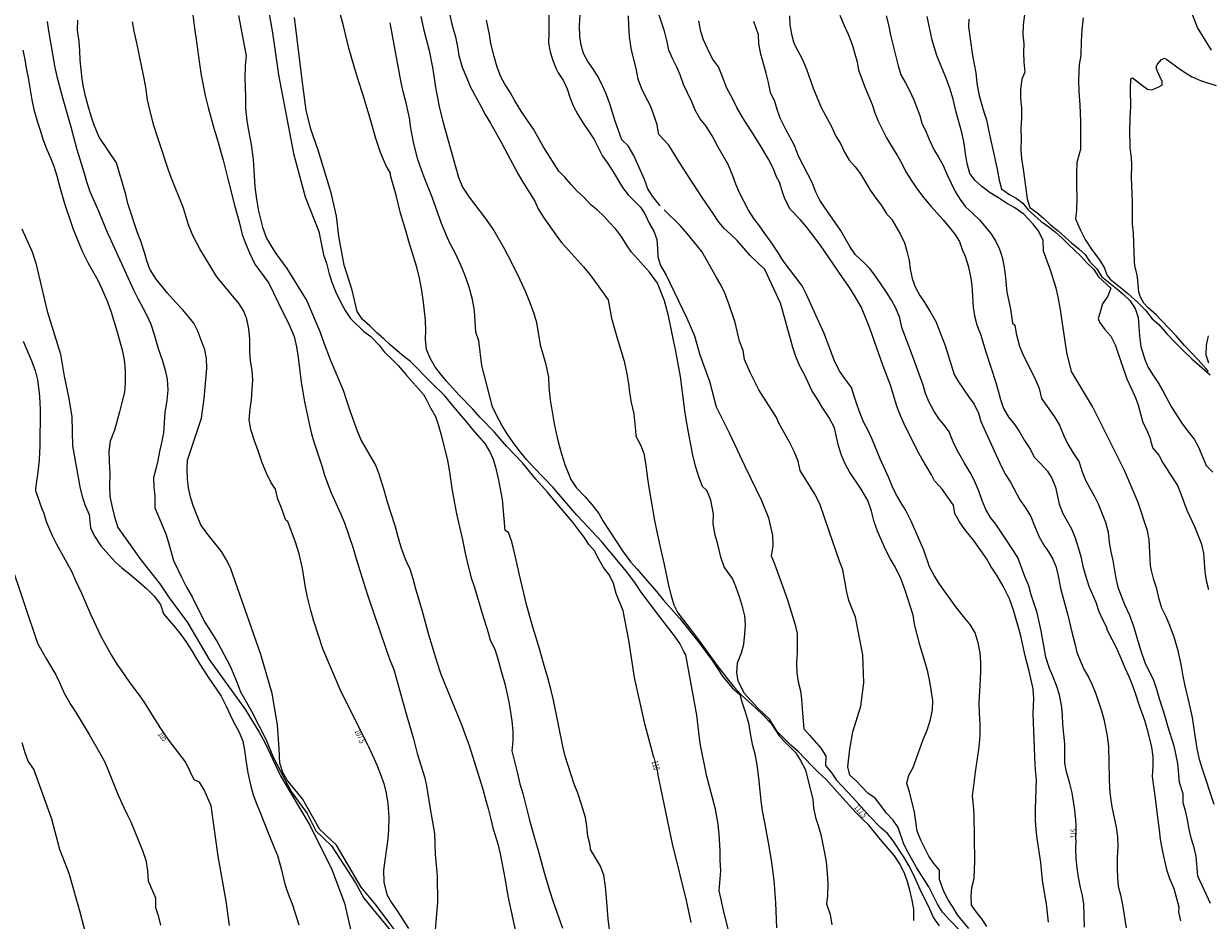
# Model space of a CAD drawing. Units: metres. Extents: x 481909 to 487907, y 4643795 to 4653295.
# Drawn here: x 484566 to 484707, y 4644831 to 4644938 of the extents above; entities that cross this region are included whole.
import ezdxf
from ezdxf.enums import TextEntityAlignment as Align

# ---------------------------------------------------------------- set-up
doc = ezdxf.new("R2010")
doc.units = ezdxf.units.M
for name, color, linetype, lineweight in [('ORO_01', 33, 'Continuous', 0), ('ORO_02_LN', 35, 'Continuous', 13), ('ORO_02_NR', 35, 'Continuous', 13), ('ORO_02_TX', 35, 'Continuous', 0)]:
    doc.layers.add(name, color=color, linetype=linetype, lineweight=lineweight)
doc.styles.add('Style-INTL_WORKING', font='INTL_WORKING.shx')

msp = doc.modelspace()

# ---------------------------------------------------------------- linework, layer by layer
at = {"layer": 'ORO_01', "flags": 128}
for points, elevation in [([(484585.87, 4644941.25), (484586.32, 4644937.41), (484586.57, 4644935.79), (484586.93, 4644933.16), (484587.14, 4644931.79), (484587.61, 4644929.36), (484587.96, 4644927.94), (484588.66, 4644925.49), (484589.02, 4644924.34), (484589.75, 4644921.68), (484590.41, 4644919.1), (484591.09, 4644916.29), (484591.65, 4644914.3), (484592.04, 4644912.79), (484592.37, 4644911.82), (484592.9, 4644910.59), (484593.52, 4644909.27), (484595.21, 4644906.97), (484596.33, 4644904.69), (484596.83, 4644903.6), (484597.5, 4644902.31), (484598.22, 4644900.62), (484598.52, 4644899.39), (484598.72, 4644898.11), (484599.08, 4644895.18), (484599.25, 4644894.03), (484599.48, 4644892.81), (484600.06, 4644890.06), (484600.3, 4644889.03), (484600.56, 4644888.05), (484601.1, 4644886.51), (484601.53, 4644885.18), (484601.85, 4644884.09), (484602.23, 4644883.02), (484602.63, 4644881.99), (484603.79, 4644879.44), (484604.23, 4644878.38), (484604.71, 4644877.02), (484605.25, 4644875.36), (484605.66, 4644873.98), (484606.51, 4644871.32), (484606.97, 4644869.81), (484607.84, 4644867.21), (484608.37, 4644865.75), (484609.25, 4644863.17), (484609.66, 4644862.04), (484610.12, 4644860.88), (484611.51, 4644855.9), (484612.47, 4644852.63), (484612.92, 4644850.89), (484613.76, 4644848.09), (484614.02, 4644847.01), (484614.4, 4644844.5), (484614.99, 4644841.31), (484615.04, 4644838.86), (484615.3, 4644836.23), (484615.32, 4644833.09), (484615.02, 4644829.39)], 108), ([(484594.96, 4644940.68), (484595.63, 4644936.85), (484596.34, 4644931.83), (484598.13, 4644922.46), (484599.56, 4644917.3), (484601.19, 4644913.14), (484601.71, 4644910.35), (484602.08, 4644909.39), (484602.42, 4644908.12), (484602.72, 4644907.1), (484603.16, 4644906.01), (484603.74, 4644904.76), (484604.31, 4644903.71), (484604.95, 4644902.79), (484606.54, 4644901.23), (484607.38, 4644900.63), (484608.37, 4644899.6), (484608.97, 4644898.8), (484610.02, 4644897.77), (484610.65, 4644897.17), (484611.56, 4644896.09), (484613.66, 4644893.7), (484613.98, 4644893.14), (484614.51, 4644892.11), (484615.11, 4644891.06), (484615.44, 4644889.99), (484615.76, 4644888.87), (484616.2, 4644887.16), (484616.51, 4644885.84), (484616.72, 4644884.71), (484617.09, 4644882.24), (484617.36, 4644880.72), (484617.6, 4644879.46), (484618.31, 4644876.35), (484618.63, 4644874.77), (484618.98, 4644873.21), (484619.34, 4644871.85), (484619.73, 4644870.67), (484620.8, 4644867.05), (484621.25, 4644865.71), (484621.63, 4644864.42), (484622.21, 4644863.19), (484622.53, 4644862.15), (484622.93, 4644860.7), (484623.38, 4644859.19), (484623.84, 4644857.05), (484624.18, 4644854.76), (484624.3, 4644853.48), (484624.31, 4644852.37), (484624.21, 4644851.2), (484624.86, 4644848.47), (484625.17, 4644847.24), (484625.5, 4644846.11), (484626.26, 4644843.08), (484626.77, 4644841.2), (484627.34, 4644839.29), (484628.06, 4644836.69), (484628.7, 4644834.52), (484629.08, 4644833.28), (484630.23, 4644830.03)], 109), ([(484591.58, 4644938.91), (484592.52, 4644934.11), (484592.4, 4644932.93), (484592.34, 4644931.45), (484592.41, 4644929.18), (484592.43, 4644927.87), (484592.57, 4644926.36), (484592.77, 4644925.22), (484593.09, 4644923.52), (484593.34, 4644921.75), (484593.55, 4644918.48), (484593.73, 4644917.01), (484593.98, 4644915.56), (484594.45, 4644913.67), (484594.94, 4644912.35), (484595.48, 4644911.4), (484596.05, 4644910.51), (484597.36, 4644908.75), (484599.75, 4644904.87), (484601.31, 4644901.23), (484601.78, 4644899.87), (484602.54, 4644897.86), (484604.08, 4644894.21), (484604.45, 4644893.1), (484604.78, 4644892.02), (484605.14, 4644890.98), (484605.76, 4644889.38), (484606.24, 4644888.21), (484607.99, 4644885.21), (484608.33, 4644884.25), (484608.92, 4644882.33), (484609.33, 4644880.91), (484610.22, 4644878.08), (484610.62, 4644876.62), (484611.01, 4644875.36), (484611.54, 4644873.88), (484612.01, 4644872.89), (484612.39, 4644871.74), (484612.67, 4644870.66), (484613.48, 4644867.87), (484614.26, 4644865.05), (484615.2, 4644861.92), (484615.73, 4644860.35), (484618.22, 4644854.2), (484618.76, 4644852.79), (484619.09, 4644851.84), (484620.72, 4644846.6), (484621.1, 4644845.28), (484621.36, 4644844.3), (484621.7, 4644843.05), (484621.95, 4644842), (484622.52, 4644840.1), (484622.82, 4644838.91), (484623.4, 4644835.8), (484623.73, 4644833.84), (484624.83, 4644828.72)], 108.5), ([(484616.76, 4644939.17), (484617.04, 4644937.87), (484617.49, 4644936.38), (484617.71, 4644935.19), (484617.87, 4644934.16), (484618.28, 4644932.75), (484618.81, 4644931.43), (484619.22, 4644930.46), (484620.51, 4644928.09), (484621.01, 4644927.12), (484621.64, 4644926.08), (484622.95, 4644923.74), (484623.7, 4644922.37), (484624.95, 4644920), (484625.58, 4644918.92), (484626.94, 4644916.78), (484627.35, 4644915.86), (484628.01, 4644914.79), (484629.43, 4644912.77), (484630.11, 4644911.85), (484630.97, 4644910.94), (484632.75, 4644908.92), (484633.49, 4644908.02), (484634.39, 4644906.84), (484635.69, 4644904.98), (484636.09, 4644902.83), (484636.43, 4644901.52), (484636.93, 4644899.91), (484637.58, 4644897.67), (484637.91, 4644896.16), (484638.11, 4644894.98), (484638.22, 4644893.94), (484638.44, 4644892.75), (484638.74, 4644891.4), (484638.96, 4644889.41), (484639, 4644888.72), (484639.55, 4644887.69), (484639.95, 4644886.65), (484640.2, 4644885.28), (484640.36, 4644883.95), (484640.56, 4644882.62), (484641.21, 4644878.67), (484641.49, 4644877.32), (484642.03, 4644874.99), (484642.37, 4644873.43), (484642.9, 4644870.9), (484643.2, 4644869.69), (484643.53, 4644868.59), (484644.02, 4644867.67), (484645.74, 4644865.38), (484646.47, 4644864.44), (484648.66, 4644861.42), (484649.36, 4644860.49), (484650.03, 4644859.63), (484650.77, 4644858.73), (484651.53, 4644857.93), (484652.43, 4644857.07), (484653.3, 4644856.29), (484654.18, 4644855.43), (484655.12, 4644854.45), (484656.1, 4644852.96), (484656.82, 4644852.21), (484658.06, 4644850.98), (484658.63, 4644850.02), (484659.23, 4644848.93), (484659.81, 4644846.66), (484660.11, 4644845.43), (484660.19, 4644844.38), (484660.43, 4644843.23), (484660.75, 4644842.27), (484661.06, 4644841.19), (484661.49, 4644839.04), (484661.68, 4644837.93), (484661.81, 4644836.57), (484661.89, 4644835.37), (484661.86, 4644833.91), (484661.73, 4644832.92), (484662.16, 4644831.68), (484662.38, 4644830.43)], 111.5), ([(484641.89, 4644916.23), (484640.97, 4644917.36), (484640.42, 4644918.25), (484640.01, 4644919.34), (484638.75, 4644922.21), (484638.06, 4644923.39), (484637.32, 4644924.08), (484636.54, 4644926.31), (484635.86, 4644928.5), (484635.42, 4644929.67), (484634.91, 4644930.81), (484634.42, 4644931.74), (484633.87, 4644932.58), (484633.28, 4644933.42), (484632.73, 4644934.38), (484632.45, 4644935.37), (484632.32, 4644936.41), (484632.29, 4644937.74), (484632.36, 4644938.99)], 113), ([(484678.73, 4644829.99), (484677.37, 4644831.62), (484676.85, 4644832.5), (484676.26, 4644833.4), (484675.72, 4644834.42), (484675.22, 4644835.83), (484675.22, 4644836.94), (484674.53, 4644837.76), (484673.96, 4644838.63), (484673, 4644840.54), (484672.57, 4644841.6), (484672.38, 4644842.74), (484672.24, 4644843.89), (484671.63, 4644846.3), (484671.32, 4644847.28), (484671.57, 4644848.27), (484672.06, 4644849.22), (484673.28, 4644852.54), (484673.76, 4644853.67), (484674.14, 4644854.93), (484674.38, 4644856.09), (484674.44, 4644857.18), (484674.24, 4644858.48), (484674.06, 4644859.48), (484673.82, 4644860.63), (484673.52, 4644861.71), (484672.88, 4644863.82), (484672.22, 4644866.3), (484672.08, 4644867.39), (484671.11, 4644870.34), (484670.54, 4644871.93), (484669.87, 4644873.26), (484669.34, 4644874.15), (484668.83, 4644875.13), (484667.83, 4644877.39), (484667.41, 4644878.53), (484667.11, 4644879.8), (484666.67, 4644881.04), (484665.87, 4644882.41), (484664.5, 4644884.48), (484663.94, 4644885.5), (484663.52, 4644886.47), (484663.17, 4644887.59), (484662.69, 4644889.72), (484662.02, 4644891.01), (484661.23, 4644892.2), (484660.59, 4644893.28), (484660.01, 4644894.1), (484659.08, 4644896.16), (484658.54, 4644897.1), (484658.07, 4644898.23), (484657.71, 4644899.33), (484657.46, 4644900.33), (484657.13, 4644901.47), (484656.86, 4644902.5), (484656.26, 4644904.59), (484654.4, 4644908.63), (484652.63, 4644910.29), (484651.08, 4644912.06), (484650.32, 4644912.79), (484649.48, 4644913.53), (484648.82, 4644914.38), (484648.21, 4644915.3), (484646.89, 4644917.2), (484645.45, 4644919.46), (484644.19, 4644921.37), (484642.91, 4644923.46), (484641.75, 4644924.74), (484641.53, 4644925.86), (484641.22, 4644926.84), (484640.73, 4644928.16), (484640.11, 4644929.32), (484639.66, 4644930.24), (484639.26, 4644931.34), (484639.03, 4644932.58), (484638.66, 4644933.98), (484638.44, 4644935.04), (484638.25, 4644936.42), (484638.15, 4644937.74), (484638.11, 4644938.88)], 113.5), ([(484680.86, 4644830.22), (484680.26, 4644831.14), (484679.63, 4644831.95), (484679.03, 4644832.78), (484678.98, 4644833.87), (484679.09, 4644834.89), (484679.36, 4644835.94), (484679.43, 4644838.08), (484679.37, 4644843.61), (484679.28, 4644844.68), (484679.15, 4644845.78), (484679.51, 4644848.65), (484679.78, 4644850.54), (484679.96, 4644851.62), (484680.09, 4644853.07), (484680.08, 4644854.4), (484679.99, 4644855.7), (484679.96, 4644856.91), (484680.11, 4644859.65), (484680.15, 4644860.79), (484680.15, 4644861.8), (484680.07, 4644862.9), (484679.82, 4644864.07), (484679.46, 4644865.28), (484678.89, 4644866.25), (484678.08, 4644867.22), (484677.18, 4644868.39), (484675.28, 4644871.04), (484674.58, 4644872.1), (484674.01, 4644873.13), (484673.37, 4644875.13), (484671.86, 4644878.58), (484671.16, 4644879.95), (484670.57, 4644880.9), (484670.03, 4644881.85), (484669.56, 4644882.76), (484669.17, 4644883.77), (484668.13, 4644886.01), (484667.13, 4644888.46), (484666.71, 4644889.39), (484666.17, 4644890.44), (484665.74, 4644891.44), (484665.38, 4644892.45), (484665.03, 4644893.51), (484664.73, 4644894.52), (484663.99, 4644895.48), (484663.33, 4644896.44), (484662.75, 4644897.61), (484661.47, 4644900.99), (484659.32, 4644905.73), (484658.84, 4644906.66), (484657.31, 4644908.64), (484656.56, 4644909.65), (484655.94, 4644910.67), (484655.15, 4644911.89), (484654.4, 4644912.9), (484653.73, 4644913.83), (484653.08, 4644914.7), (484652.42, 4644915.68), (484651.88, 4644916.77), (484651.34, 4644917.77), (484650.92, 4644918.8), (484650.56, 4644919.78), (484649.99, 4644921.13), (484648.83, 4644923.22), (484648.1, 4644924.57), (484647.39, 4644925.7), (484646.67, 4644926.6), (484646.06, 4644927.64), (484645.66, 4644928.61), (484644.68, 4644930.7), (484644.27, 4644931.85), (484643.87, 4644932.77), (484643.39, 4644933.7), (484642.94, 4644934.77), (484642.74, 4644935.78), (484642.41, 4644937.05), (484641.65, 4644939.3)], 114), ([(484657.34, 4644938.88), (484657.35, 4644937.81), (484657.56, 4644936.68), (484657.86, 4644935.64), (484658.32, 4644934.71), (484658.82, 4644933.75), (484659.36, 4644932.51), (484660.13, 4644930.27), (484661.09, 4644927.96), (484662.29, 4644925.74), (484662.85, 4644924.53), (484663.4, 4644923.64), (484663.89, 4644922.61), (484664.44, 4644921.66), (484665.14, 4644920.85), (484665.79, 4644920.04), (484666.38, 4644919.02), (484666.95, 4644918.08), (484667.64, 4644917.12), (484668.3, 4644916.25), (484668.87, 4644915.35), (484669.53, 4644914.57), (484670.56, 4644912.78), (484671.04, 4644911.78), (484671.33, 4644910.82), (484671.6, 4644909.7), (484671.73, 4644908.66), (484671.96, 4644907.55), (484672.32, 4644906.53), (484672.89, 4644905.51), (484673.49, 4644904.63), (484674.2, 4644903.45), (484674.8, 4644902.4), (484675.91, 4644899.55), (484676.96, 4644896.09), (484677.5, 4644895.21), (484678.69, 4644893.47), (484679.36, 4644892.54), (484679.88, 4644891.46), (484680.14, 4644890.47), (484682.61, 4644885.09), (484683.1, 4644884.16), (484683.68, 4644883.24), (484684.82, 4644881.12), (484685.5, 4644880.17), (484686.1, 4644879.14), (484686.54, 4644878.02), (484687.07, 4644876.82), (484687.65, 4644875.73), (484688.24, 4644874.92), (484688.75, 4644874.05), (484689.14, 4644873.1), (484689.43, 4644871.89), (484689.66, 4644870.59), (484689.92, 4644869.57), (484690.54, 4644867.38), (484691.01, 4644865.33), (484691.32, 4644864.15), (484691.59, 4644862.93), (484692.43, 4644860.94), (484692.98, 4644859.98), (484693.45, 4644859.08), (484693.86, 4644858), (484694.53, 4644855.95), (484694.83, 4644854.96), (484695.04, 4644853.97), (484695.21, 4644852.97), (484695.4, 4644851.65), (484695.47, 4644847.98), (484695.52, 4644846.67), (484695.61, 4644845.6), (484695.78, 4644844.52), (484696.28, 4644842.1), (484696.45, 4644840.94), (484696.48, 4644839.82), (484696.42, 4644838.46), (484696.43, 4644837.12), (484696.46, 4644836.07), (484696.53, 4644835.05), (484696.8, 4644834), (484697.04, 4644832.83), (484697.5, 4644830.09)], 115.5), ([(484663.35, 4644938.98), (484663.82, 4644937.79), (484664.33, 4644936.7), (484664.8, 4644935.47), (484665.13, 4644934.36), (484665.39, 4644933.38), (484665.54, 4644932.38), (484666.36, 4644930.28), (484667.2, 4644928.3), (484667.52, 4644927.32), (484667.96, 4644926.24), (484668.88, 4644924.33), (484669.93, 4644922.63), (484670.2, 4644922.16), (484670.71, 4644921.28), (484671.22, 4644920.28), (484671.91, 4644919.15), (484672.58, 4644918.15), (484673.34, 4644917.15), (484674.17, 4644916.17), (484675.65, 4644914.54), (484676.42, 4644913.63), (484677.05, 4644912.84), (484677.61, 4644911.96), (484677.93, 4644910.99), (484678.27, 4644910.19), (484678.66, 4644909.07), (484678.91, 4644907.77), (484679.07, 4644906.76), (484679.25, 4644904.14), (484679.41, 4644903.09), (484679.68, 4644902.03), (484680.1, 4644900.92), (484680.74, 4644898.79), (484681.93, 4644895.15), (484682.23, 4644894.14), (484682.5, 4644893.09), (484682.87, 4644892.04), (484683.5, 4644890.97), (484684.2, 4644890.09), (484684.75, 4644889.24), (484685.37, 4644888.21), (484686.06, 4644887.13), (484686.53, 4644886.21), (484687.33, 4644885.45), (484688.05, 4644884.61), (484688.63, 4644883.71), (484689.07, 4644882.65), (484689.51, 4644880.62), (484689.94, 4644879.49), (484690.46, 4644878.61), (484690.95, 4644877.66), (484691.39, 4644876.62), (484691.78, 4644875.45), (484692.08, 4644874.38), (484692.34, 4644873.23), (484692.65, 4644872.1), (484693.04, 4644870.85), (484693.86, 4644868.91), (484694.25, 4644867.83), (484694.66, 4644866.86), (484695.09, 4644866.03), (484695.24, 4644865.59), (484696.35, 4644863.43), (484696.86, 4644862.26), (484697.34, 4644861.1), (484697.84, 4644859.99), (484698.29, 4644858.88), (484698.64, 4644857.85), (484698.96, 4644856.83), (484699.66, 4644854.85), (484699.97, 4644853.84), (484700.29, 4644852.64), (484700.5, 4644851.61), (484700.68, 4644850.46), (484700.66, 4644849.37), (484700.58, 4644848.14), (484701.02, 4644844.91), (484701.17, 4644843.89), (484701.43, 4644841.75), (484701.53, 4644840.65), (484701.77, 4644839.33), (484702.3, 4644837.04), (484702.67, 4644835.96), (484703.18, 4644834.75), (484703.77, 4644832.56), (484703.73, 4644831.96), (484703.97, 4644830.9)], 116), ([(484668.84, 4644938.87), (484669.19, 4644937.65), (484669.39, 4644936.59), (484670.29, 4644932.91), (484670.6, 4644931.83), (484671.16, 4644930.88), (484671.69, 4644929.9), (484672.15, 4644928.86), (484672.87, 4644926.99), (484673.1, 4644926.09), (484673.65, 4644925), (484674.02, 4644924.06), (484674.56, 4644922.94), (484675.11, 4644922.02), (484675.65, 4644921.01), (484676.14, 4644919.91), (484677.11, 4644917.91), (484677.69, 4644916.97), (484678.32, 4644916.1), (484679.19, 4644915.28), (484680.01, 4644914.56), (484681.34, 4644912.93), (484681.92, 4644912.04), (484682.36, 4644911.05), (484682.71, 4644910.09), (484682.91, 4644909.1), (484683.06, 4644908.04), (484683.26, 4644905.9), (484683.71, 4644903.87), (484683.92, 4644902.21), (484684.22, 4644901.98), (484684.36, 4644900.97), (484684.75, 4644899.49), (484685.15, 4644898.49), (484686.65, 4644895.57), (484687.11, 4644894.4), (484687.39, 4644893.24), (484688.93, 4644891.05), (484689.53, 4644890.04), (484690.05, 4644888.79), (484690.53, 4644887.77), (484691.12, 4644886.79), (484691.68, 4644885.95), (484691.84, 4644885.75), (484692.25, 4644884.49), (484692.64, 4644883.47), (484693.14, 4644882.53), (484693.68, 4644881.61), (484694.15, 4644880.64), (484695.02, 4644878.49), (484695.34, 4644877.26), (484695.48, 4644876.04), (484695.68, 4644874.95), (484695.9, 4644873.88), (484696.27, 4644871.75), (484696.5, 4644870.72), (484697.31, 4644868.66), (484697.89, 4644867.37), (484698.34, 4644866.2), (484699.08, 4644863.65), (484699.4, 4644862.64), (484699.76, 4644861.63), (484700.75, 4644859.64), (484701.11, 4644858.56), (484701.44, 4644857.45), (484702.1, 4644855.31), (484702.42, 4644854.16), (484703.18, 4644851.8), (484703.61, 4644849.67), (484703.83, 4644847.45), (484704.24, 4644846.1), (484704.25, 4644845.04), (484704.54, 4644844.07), (484704.76, 4644842.97), (484704.96, 4644841.86), (484705.2, 4644840.81), (484705.54, 4644839.8), (484705.8, 4644838.57), (484706.01, 4644836.27), (484707.53, 4644833.02)], 116.5), ([(484685.38, 4644939.05), (484685.2, 4644937.77), (484685.15, 4644936.62), (484685.28, 4644935.55), (484685.26, 4644934.51), (484685.29, 4644933.36), (484685.39, 4644932.17), (484685.06, 4644931.31), (484684.87, 4644930.14), (484684.88, 4644929.04), (484685, 4644927.88), (484685, 4644926.67), (484684.92, 4644925.46), (484684.95, 4644924.22), (484684.94, 4644922.87), (484685.01, 4644921.85), (484685.22, 4644920.59), (484685.36, 4644919.42), (484685.54, 4644918.23), (484685.68, 4644917.05), (484686.01, 4644916.03), (484686.85, 4644915.41), (484687.62, 4644914.73), (484688.48, 4644913.93), (484689.39, 4644913.22), (484690.98, 4644911.8), (484691.84, 4644911.08), (484692.6, 4644910.41), (484693.14, 4644909.52), (484693.98, 4644908.7), (484694.54, 4644907.78), (484696.33, 4644906.34), (484697.12, 4644905.68), (484697.93, 4644904.91), (484698.58, 4644903.98), (484698.93, 4644902.89), (484698.99, 4644901.81), (484699.09, 4644900.69), (484699.25, 4644899.43), (484699.72, 4644897.88), (484700.1, 4644896.94), (484700.66, 4644896.05), (484701.31, 4644895.1), (484701.86, 4644894.16), (484702.9, 4644892.21), (484704.13, 4644890.27), (484704.8, 4644889.38), (484705.59, 4644888.37), (484706.11, 4644887.42), (484706.65, 4644886.17), (484707.03, 4644885.23), (484707.85, 4644884.43)], 118), ([(484707.69, 4644934.78), (484705.99, 4644937.5), (484705.11, 4644939.77)], 118.5), ([(484568.77, 4644938.22), (484568.9, 4644937.08), (484569.63, 4644932.92), (484569.93, 4644931.65), (484570.62, 4644928.98), (484571.58, 4644925.64), (484572.31, 4644922.93), (484573.17, 4644920.1), (484573.45, 4644919.1), (484573.85, 4644917.93), (484574.8, 4644915.79), (484575.92, 4644913.08), (484577.01, 4644910.74), (484579.06, 4644906.18), (484579.58, 4644905.15), (484580.18, 4644904.06), (484580.71, 4644903.06), (484581.11, 4644902.09), (484581.53, 4644900.85), (484582.02, 4644899.19), (484582.5, 4644897.72), (484582.83, 4644896.59), (484583.06, 4644895.55), (484583.16, 4644894.24), (484583.04, 4644893.04), (484582.81, 4644891.56), (484582.64, 4644889.15), (484582.46, 4644888.14), (484582.15, 4644886.92), (484581.97, 4644885.83), (484581.74, 4644884.84), (484581.46, 4644883.77), (484581.47, 4644882.73), (484581.6, 4644881.53), (484581.62, 4644880.19), (484582.5, 4644878.04), (484582.97, 4644876.96), (484583.27, 4644875.88), (484583.85, 4644873.88), (484584.81, 4644871.85), (484585.37, 4644870.72), (484586.1, 4644869.47), (484587.05, 4644867.52), (484587.59, 4644866.56), (484588.99, 4644864.28), (484589.49, 4644863.38), (484590.62, 4644861.22), (484591.41, 4644859.29), (484591.82, 4644858.21), (484593.14, 4644855.94), (484594.86, 4644852.58), (484595.77, 4644850.36), (484597.87, 4644846.34), (484599.79, 4644843.73), (484600.2, 4644842.83), (484600.8, 4644841.64), (484602.7, 4644839.86), (484605.56, 4644835.44), (484606.56, 4644833.63), (484610.02, 4644829.37)], 106.5), ([(484610.59, 4644829.3), (484608.03, 4644832.76), (484606.24, 4644834.93), (484603.26, 4644839.92), (484601.28, 4644841.81), (484599.21, 4644845.48), (484597.38, 4644847.71), (484596.86, 4644848.6), (484596.51, 4644849.72), (484596.42, 4644851.42), (484596.23, 4644854.3), (484595.61, 4644858.03), (484594.24, 4644862.67), (484590.69, 4644872.92), (484590.21, 4644873.89), (484589.54, 4644874.96), (484587.79, 4644877.15), (484587.08, 4644878.15), (484586.65, 4644879.22), (484586.23, 4644880.35), (484585.89, 4644881.34), (484585.61, 4644882.55), (484585.52, 4644883.59), (484585.45, 4644884.78), (484585.51, 4644885.87), (484587.18, 4644890.87), (484587.5, 4644893.21), (484587.81, 4644896.8), (484587.75, 4644897.98), (484587.57, 4644899.05), (484586.73, 4644901.26), (484586.24, 4644902.23), (484584.95, 4644903.79), (484584.13, 4644904.67), (484583.12, 4644905.79), (484582.48, 4644906.58), (484581.76, 4644907.48), (484581.02, 4644908.67), (484580.65, 4644909.64), (484580.37, 4644910.66), (484579.94, 4644911.99), (484579.49, 4644913.1), (484578.38, 4644916.49), (484578.14, 4644917.56), (484577.03, 4644921.35), (484574.97, 4644924.4), (484574.36, 4644925.83), (484574, 4644926.9), (484573.68, 4644927.99), (484573.33, 4644929.3), (484573.11, 4644930.36), (484572.93, 4644931.37), (484572.71, 4644933.59), (484572.65, 4644934.74), (484572.56, 4644935.81), (484572.37, 4644937.17), (484572.4, 4644938.36)], 107), ([(484635.87, 4644829.51), (484635.69, 4644831.14), (484635.51, 4644833.65), (484635.39, 4644834.95), (484635.17, 4644836.37), (484634.77, 4644837.43), (484633.6, 4644839.42), (484633.56, 4644839.94), (484633.26, 4644841.01), (484633.13, 4644842.16), (484632.98, 4644843.25), (484632.5, 4644844.8), (484632.06, 4644846.12), (484631.65, 4644847.22), (484630.89, 4644849.56), (484630.58, 4644850.56), (484630.34, 4644851.56), (484629.16, 4644857.22), (484628.89, 4644858.39), (484628.49, 4644859.88), (484627.97, 4644861.65), (484627.49, 4644863.37), (484627.11, 4644864.66), (484626.7, 4644865.93), (484625.97, 4644868.5), (484625.06, 4644872.36), (484624.42, 4644875.17), (484624.14, 4644876.26), (484623.79, 4644877.23), (484623.42, 4644877.49), (484623.1, 4644881.16), (484622.63, 4644883.47), (484622.36, 4644884.72), (484622.01, 4644885.93), (484621.55, 4644886.97), (484621.01, 4644887.87), (484619.54, 4644889.54), (484618.92, 4644890.33), (484617.47, 4644891.99), (484616.15, 4644893.58), (484614.61, 4644895.08), (484612.11, 4644897.63), (484611.31, 4644898.24), (484609.7, 4644899.63), (484608.91, 4644900.36), (484608.15, 4644901.03), (484607.24, 4644901.9), (484606.39, 4644902.65), (484605.75, 4644903.61), (484605.13, 4644906.17), (484604.21, 4644909.12), (484603.56, 4644912.58), (484603.29, 4644915), (484602.64, 4644917.77), (484601.13, 4644922.75), (484600.22, 4644925.37), (484599.66, 4644927.61), (484599.21, 4644930.93), (484598.25, 4644938.69)], 109.5), ([(484650.07, 4644829.61), (484649.45, 4644832.17), (484649.18, 4644833.46), (484648.95, 4644834.47), (484649.13, 4644836.88), (484649.06, 4644838.17), (484649.04, 4644839.33), (484648.95, 4644841.2), (484648.8, 4644842.43), (484648.48, 4644844.22), (484647.48, 4644848.13), (484646.67, 4644852.06), (484646.26, 4644855.43), (484644.95, 4644862.66), (484644.71, 4644863.04), (484644.25, 4644863.99), (484643.6, 4644864.92), (484641.99, 4644867.01), (484639.64, 4644870.14), (484638.86, 4644871.26), (484637.98, 4644872.43), (484637.31, 4644873.26), (484635.7, 4644875.21), (484634.96, 4644876.07), (484632.67, 4644878.54), (484631.95, 4644879.29), (484629.81, 4644881.82), (484629.1, 4644882.63), (484626.81, 4644884.98), (484625.96, 4644885.93), (484625.25, 4644886.82), (484624.37, 4644887.96), (484623.65, 4644889.01), (484623, 4644890.05), (484622.43, 4644891.06), (484621.91, 4644892.22), (484620.62, 4644897.17), (484620.25, 4644900.1), (484619.92, 4644901.14), (484619.73, 4644903.71), (484619.51, 4644905.02), (484619.11, 4644906.5), (484618.59, 4644908), (484618.12, 4644909.14), (484617.43, 4644910.59), (484616.82, 4644911.76), (484616.39, 4644912.67), (484615.81, 4644914.09), (484614.68, 4644917.25), (484613.82, 4644919.43), (484613.45, 4644920.4), (484613, 4644921.75), (484612.51, 4644923.62), (484612.15, 4644925.47), (484611.97, 4644926.71), (484611.58, 4644928.5), (484611.24, 4644929.85), (484611, 4644930.94), (484610.5, 4644933.52), (484609.7, 4644938.04)], 110.5), ([(484613.33, 4644938.79), (484613.71, 4644937.18), (484614.33, 4644934.74), (484614.76, 4644932.52), (484615.08, 4644930.35), (484615.52, 4644928.07), (484615.92, 4644926.44), (484617.34, 4644921.31), (484617.85, 4644919.63), (484618.32, 4644918.46), (484619.09, 4644917.25), (484621, 4644914.76), (484622.05, 4644913.29), (484623.3, 4644911.12), (484624.2, 4644909.36), (484625.15, 4644907.44), (484625.83, 4644905.94), (484626.39, 4644904.58), (484626.84, 4644903.38), (484627.16, 4644902.29), (484627.59, 4644899.64), (484628.23, 4644897.46), (484628.57, 4644895.78), (484628.63, 4644894.58), (484628.76, 4644893.07), (484629.23, 4644890.22), (484629.5, 4644889.1), (484629.73, 4644888.07), (484630.13, 4644886.62), (484630.52, 4644885.37), (484631.23, 4644883.58), (484631.86, 4644882.61), (484632.96, 4644881.49), (484633.7, 4644880.63), (484634.56, 4644879.51), (484635.06, 4644878.62), (484637.42, 4644875.05), (484638.35, 4644873.74), (484639.16, 4644872.85), (484639.88, 4644872.03), (484641.44, 4644870.21), (484642.27, 4644869.2), (484644.22, 4644867.02), (484646.53, 4644864.06), (484648.15, 4644861.91), (484649.35, 4644860.11), (484650.5, 4644858.72), (484651.38, 4644857.92), (484651.68, 4644856.93), (484652, 4644855.97), (484652.42, 4644854.53), (484652.62, 4644853.27), (484652.89, 4644852), (484653.18, 4644850.84), (484653.44, 4644849.52), (484653.62, 4644847.98), (484653.9, 4644845.23), (484654.07, 4644844.02), (484654.35, 4644842.64), (484654.87, 4644839.81), (484655.16, 4644837.88), (484655.36, 4644836.35), (484655.49, 4644835.29), (484655.66, 4644833.07), (484655.79, 4644830.08)], 111), ([(484672.15, 4644830.94), (484672.17, 4644832.31), (484671.98, 4644833.39), (484671.68, 4644834.58), (484671.39, 4644835.56), (484671.06, 4644836.58), (484670.44, 4644837.73), (484669.87, 4644838.67), (484668.89, 4644839.78), (484668.17, 4644840.62), (484666.79, 4644842.31), (484666.02, 4644843.02), (484665.2, 4644843.88), (484663.32, 4644845.93), (484661.69, 4644847.77), (484660.74, 4644848.64), (484659.98, 4644849.39), (484658.41, 4644851.09), (484657.48, 4644851.87), (484655.87, 4644853.51), (484654.95, 4644854.95), (484653.6, 4644856.25), (484651.97, 4644858.05), (484651.21, 4644859.5), (484651.04, 4644860.52), (484651.13, 4644861.69), (484651.6, 4644862.88), (484651.89, 4644863.91), (484651.98, 4644865.15), (484652.08, 4644866.21), (484652, 4644867.28), (484651.74, 4644868.27), (484651.38, 4644869.44), (484650.92, 4644870.79), (484650.53, 4644871.75), (484649.87, 4644872.63), (484649.55, 4644873.13), (484649.15, 4644874.3), (484648.79, 4644875.85), (484648.47, 4644876.92), (484648.21, 4644878.29), (484648.27, 4644879.42), (484647.92, 4644881.11), (484647.72, 4644881.7), (484647.48, 4644882.27), (484646.95, 4644882.74), (484646.52, 4644883.87), (484646.13, 4644885.17), (484645.8, 4644886.47), (484645.23, 4644889.4), (484645.05, 4644890.54), (484644.83, 4644891.79), (484644.31, 4644895.85), (484643.72, 4644899.07), (484643.47, 4644900.19), (484642.9, 4644903.1), (484642.4, 4644904.86), (484641.57, 4644906.98), (484640.64, 4644908.29), (484638.49, 4644910.67), (484637.88, 4644911.56), (484637.34, 4644912.49), (484636.59, 4644913.42), (484635.86, 4644914.24), (484635.16, 4644914.97), (484634.4, 4644915.69), (484633.63, 4644916.35), (484632.79, 4644917.23), (484631.96, 4644918), (484631.26, 4644918.76), (484630.54, 4644919.62), (484629.82, 4644920.33), (484628.01, 4644923.19), (484626.78, 4644925.36), (484626.06, 4644926.41), (484625.31, 4644927.52), (484624.56, 4644928.76), (484624.02, 4644929.68), (484623.35, 4644930.71), (484622.9, 4644931.62), (484622.45, 4644932.75), (484622.08, 4644934.02), (484621.71, 4644935.59), (484621.55, 4644936.67), (484621.17, 4644938.37)], 112), ([(484688.21, 4644830.74), (484687.98, 4644832.94), (484687.74, 4644834.3), (484687.52, 4644835.74), (484687.31, 4644837.86), (484686.88, 4644840.73), (484686.75, 4644841.82), (484686.68, 4644842.88), (484686.67, 4644844.24), (484686.79, 4644847.72), (484686.69, 4644848.92), (484686.59, 4644850.34), (484686.55, 4644851.62), (484686.42, 4644854.55), (484686.39, 4644855.7), (484686.49, 4644857.38), (484686.41, 4644858.6), (484685.91, 4644860.71), (484685.44, 4644862.54), (484684.9, 4644865.05), (484684.05, 4644867.98), (484683.58, 4644869.31), (484682.81, 4644870.85), (484682.1, 4644872.07), (484681.37, 4644873.16), (484680.81, 4644874.15), (484679.27, 4644876.31), (484678.25, 4644877.59), (484677.6, 4644878.53), (484677.07, 4644879.5), (484676.9, 4644880.5), (484675.52, 4644882.41), (484674.75, 4644883.3), (484674.62, 4644883.42), (484674.28, 4644884.12), (484673.73, 4644884.98), (484673.14, 4644885.97), (484672.6, 4644886.97), (484671.92, 4644888.37), (484671.17, 4644889.83), (484670.6, 4644891.06), (484670.12, 4644892.33), (484669.36, 4644894.82), (484668.46, 4644897.21), (484666.91, 4644901.6), (484665.9, 4644904.1), (484665.08, 4644905.52), (484664.4, 4644906.58), (484663.63, 4644907.67), (484660.97, 4644911.56), (484660.12, 4644912.72), (484659.32, 4644913.73), (484658.6, 4644914.59), (484657.41, 4644915.8), (484656.82, 4644916.97), (484656.56, 4644917.62), (484656.13, 4644919.03), (484655.78, 4644919.67), (484655.36, 4644920.7), (484654.83, 4644921.78), (484653.96, 4644923.24), (484653.03, 4644924.73), (484651.74, 4644926.73), (484651.04, 4644927.95), (484650.55, 4644928.95), (484649.86, 4644930.24), (484649.35, 4644931.61), (484648.87, 4644932.79), (484648.12, 4644933.75), (484647.53, 4644935), (484647.08, 4644936.02), (484646.75, 4644937.03), (484646.5, 4644938.28)], 114.5), ([(484707.98, 4644844.79), (484706.57, 4644849.11), (484706.26, 4644850.15), (484705.96, 4644851.45), (484705.67, 4644853.27), (484705.42, 4644855.16), (484704.98, 4644857.13), (484704.55, 4644858.96), (484704.3, 4644860.11), (484704.05, 4644861.53), (484703.69, 4644863.13), (484703.21, 4644864.77), (484702.71, 4644866.13), (484702.31, 4644867.09), (484701.73, 4644868.23), (484701.41, 4644869.27), (484701.16, 4644870.53), (484700.78, 4644871.61), (484700.53, 4644872.71), (484700.38, 4644873.3), (484700.25, 4644876.42), (484700.03, 4644877.43), (484698.92, 4644880.81), (484697.31, 4644884.63), (484693.48, 4644892.27), (484690.97, 4644896.44), (484690.4, 4644898.71), (484689.85, 4644902.45), (484689.66, 4644903.86), (484689.37, 4644905.37), (484689.14, 4644906.4), (484688.47, 4644908.53), (484687.62, 4644910.79), (484687.59, 4644912.09), (484687.05, 4644913.24), (484686.38, 4644914.03), (484685.27, 4644915.21), (484684.21, 4644915.99), (484683.23, 4644916.53), (484682.26, 4644917.17), (484681.27, 4644917.77), (484680.28, 4644918.51), (484679.48, 4644919.22), (484678.86, 4644920.06), (484678.54, 4644921.25), (484678.33, 4644922.47), (484678.17, 4644923.67), (484677.9, 4644924.95), (484677.49, 4644926.39), (484677.19, 4644927.39), (484676.84, 4644928.94), (484676.46, 4644930.24), (484676.01, 4644931.46), (484675.49, 4644932.69), (484674.9, 4644934.14), (484674.34, 4644935.97), (484673.75, 4644938.81)], 117), ([(484692.35, 4644938.63), (484692.2, 4644937.22), (484692.12, 4644935.8), (484692.1, 4644934.14), (484691.9, 4644933.07), (484691.8, 4644931.2), (484691.86, 4644929.82), (484691.96, 4644928.26), (484692.04, 4644926.28), (484692.05, 4644924.61), (484692.03, 4644922.91), (484692.02, 4644922.8), (484691.62, 4644921.37), (484691.57, 4644920.11), (484691.57, 4644918.54), (484691.62, 4644917.24), (484691.55, 4644915.69), (484691.44, 4644914.67), (484691.99, 4644913.37), (484692.59, 4644912.18), (484693.43, 4644910.92), (484694.33, 4644909.77), (484694.91, 4644908.77), (484695.2, 4644907.99), (484695.57, 4644907.45), (484696.58, 4644906.66), (484697.68, 4644905.74), (484698.86, 4644904.71), (484699.79, 4644903.77), (484700.6, 4644902.73), (484701.37, 4644902.05), (484702.38, 4644900.91), (484703.27, 4644899.97), (484704.21, 4644899.04), (484705.31, 4644897.97), (484707.51, 4644896.07)], 118.5), ([(484565.87, 4644934.8), (484566.1, 4644933.66), (484566.24, 4644932.63), (484566.48, 4644931.48), (484566.92, 4644928.86), (484567.18, 4644927.72), (484567.62, 4644926.21), (484567.95, 4644925.11), (484568.3, 4644924.03), (484568.73, 4644922.93), (484569.17, 4644921.94), (484569.56, 4644920.93), (484569.91, 4644919.78), (484570.18, 4644918.72), (484570.83, 4644916.5), (484571.88, 4644913.42), (484572.37, 4644912.16), (484572.98, 4644910.73), (484573.65, 4644909.39), (484574.8, 4644907.35), (484575.29, 4644906.32), (484575.96, 4644904.75), (484576.39, 4644903.52), (484577.06, 4644901.29), (484577.74, 4644898.86), (484577.99, 4644897.55), (484578.06, 4644896.49), (484578.08, 4644895.09), (484577.98, 4644893.99), (484577.64, 4644892.61), (484577.37, 4644891.63), (484577.13, 4644890.59), (484576.79, 4644889.45), (484576.28, 4644888.14), (484576.11, 4644886.92), (484576.17, 4644885.75), (484576.22, 4644884.23), (484576.18, 4644882.88), (484576.25, 4644881.54), (484576.52, 4644880.27), (484576.79, 4644879.11), (484577.19, 4644877.85), (484579.94, 4644873.97), (484582.2, 4644871.13), (484583.32, 4644869.46), (484585.52, 4644866.49), (484588.07, 4644862.1), (484592.44, 4644856.08), (484594.07, 4644853.42), (484594.77, 4644852.1), (484596.61, 4644848.2), (484600.13, 4644842.24), (484602.71, 4644837.05), (484604.25, 4644833), (484605.22, 4644828.68)], 106), ([(484707.31, 4644896.46), (484707.04, 4644896.75), (484706.08, 4644897.85), (484704.47, 4644899.55), (484703.45, 4644900.7), (484702.57, 4644901.6), (484701.72, 4644902.54), (484701.06, 4644903.22), (484700.11, 4644904.06), (484699.61, 4644904.62), (484699.39, 4644904.95), (484699.25, 4644905.22), (484699.11, 4644905.55), (484699, 4644905.91), (484698.83, 4644907.72), (484698.76, 4644908.09), (484698.53, 4644909.09), (484698.47, 4644909.57), (484698.35, 4644912.97), (484698.26, 4644914.06), (484698.25, 4644914.51), (484698.24, 4644915.65), (484698.25, 4644916.78), (484698.14, 4644919.58), (484698.16, 4644921.05), (484698.14, 4644921.98), (484697.97, 4644923.12), (484697.95, 4644923.52), (484697.94, 4644925), (484697.97, 4644926.73), (484698.03, 4644928.05), (484698.02, 4644930.09), (484698.05, 4644931.35), (484698.07, 4644931.4), (484698.23, 4644931.47), (484698.74, 4644931.12), (484699.44, 4644930.57), (484700.04, 4644930.12), (484700.51, 4644930.04), (484700.96, 4644930.21), (484701.38, 4644930.4), (484701.75, 4644930.62), (484701.77, 4644930.65), (484701.78, 4644931.03), (484701.22, 4644932.25), (484701.07, 4644932.76), (484701.23, 4644933.12), (484701.71, 4644933.67), (484702.05, 4644933.83), (484702.36, 4644933.69), (484703.99, 4644932.46), (484704.76, 4644931.95), (484705.36, 4644931.62), (484706.02, 4644931.31), (484706.38, 4644931.17), (484707.09, 4644930.93), (484708.22, 4644930.57)], 119), ([(484677.8, 4644829.58), (484676.37, 4644831.07), (484675.56, 4644831.96), (484674.97, 4644832.88), (484674.49, 4644833.86), (484673.93, 4644834.95), (484672.49, 4644837.26), (484671.47, 4644839.05), (484670.96, 4644840.07), (484670.29, 4644842.03), (484669.68, 4644842.91), (484668.91, 4644843.74), (484668.24, 4644844.66), (484667.53, 4644845.53), (484666.69, 4644846.15), (484665.95, 4644846.88), (484665.26, 4644847.6), (484664.52, 4644848.28), (484664.28, 4644849.27), (484664.53, 4644851.4), (484664.88, 4644853.47), (484665.84, 4644856.51), (484666.18, 4644859.29), (484666.08, 4644862.63), (484665.18, 4644867.15), (484664.39, 4644869.14), (484664.17, 4644870.14), (484663.68, 4644872.79), (484663.31, 4644873.82), (484662.1, 4644877.28), (484660.96, 4644880.66), (484660.35, 4644881.81), (484658.61, 4644884.65), (484658.34, 4644885.74), (484657.88, 4644886.92), (484657.3, 4644888.1), (484656.58, 4644889.36), (484656.03, 4644890.38), (484655.77, 4644890.94), (484653.65, 4644894.28), (484652.64, 4644896.34), (484651.97, 4644897.89), (484651.8, 4644898.94), (484651.36, 4644900.07), (484650.84, 4644902.29), (484650.06, 4644904.64), (484649.61, 4644905.78), (484649.14, 4644906.79), (484648.61, 4644907.66), (484647.91, 4644908.92), (484646.86, 4644910.77), (484645.12, 4644912.91), (484644.29, 4644913.85), (484642.36, 4644915.72)], 113), ([(484565.74, 4644913.46), (484566.97, 4644910.74), (484567.41, 4644909.36), (484568.76, 4644903.66), (484570.35, 4644898.53), (484570.8, 4644895.89), (484571.35, 4644893.21), (484571.71, 4644891.03), (484571.79, 4644887.58), (484572.65, 4644882.7), (484572.92, 4644881.54), (484573.3, 4644880.45), (484573.78, 4644879.39), (484573.93, 4644877.81), (484574.42, 4644876.79), (484575.16, 4644875.63), (484576.11, 4644874.56), (484576.86, 4644873.75), (484577.65, 4644873.03), (484578.64, 4644872.28), (484579.65, 4644871.41), (484580.61, 4644870.55), (484581.53, 4644869.66), (484582.29, 4644868.63), (484582.63, 4644867.54), (484584.06, 4644865.87), (484584.7, 4644865.07), (484585.3, 4644864.25), (484586.03, 4644863.11), (484586.69, 4644861.96), (484587.98, 4644859.98), (484589.52, 4644857.7), (484590.13, 4644856.5), (484590.55, 4644855.58), (484590.99, 4644854.65), (484591.65, 4644853.43), (484592.12, 4644852.33), (484592.31, 4644851.25), (484592.46, 4644850.07), (484592.69, 4644848.57), (484593.01, 4644847.15), (484593.35, 4644845.96), (484593.79, 4644844.77), (484594.18, 4644843.84), (484595.2, 4644841.19), (484595.65, 4644840.14), (484596.23, 4644838.69), (484596.73, 4644836.99), (484597.09, 4644835.46), (484597.38, 4644834.45), (484598.03, 4644832.83), (484598.78, 4644830.45)], 105.5), ([(484707.37, 4644897.45), (484707.05, 4644898.4), (484707.09, 4644899.59), (484707.31, 4644900.69)], 119.5), ([(484564.36, 4644873.74), (484567.6, 4644864.02), (484568.68, 4644862.13), (484569.8, 4644860.26), (484570.22, 4644859.34), (484570.77, 4644858.07), (484571.59, 4644856.69), (484572.14, 4644855.83), (484573.78, 4644853.15), (484575.17, 4644850.73), (484575.65, 4644849.82), (484576.13, 4644848.69), (484577.16, 4644846.08), (484577.62, 4644845.04), (484578.25, 4644843.66), (484578.75, 4644842.7), (484579.19, 4644841.65), (484580.14, 4644839.31), (484580.55, 4644838.14), (484580.72, 4644836.89), (484580.79, 4644835.68), (484581.68, 4644833.67), (484581.7, 4644832.51), (484582.02, 4644831.53), (484582.27, 4644830.41)], 104.5), ([(484574.69, 4644824.41), (484572.6, 4644832.22), (484571.38, 4644836.56), (484570.29, 4644839.41), (484569.32, 4644843.04), (484567.16, 4644849.02), (484566.51, 4644849.97), (484566.12, 4644850.97), (484565.76, 4644852.14)], 104)]:
    msp.add_lwpolyline(points, dxfattribs=dict(at, elevation=elevation))
at = {"layer": 'ORO_02_LN', "flags": 128}
for points, elevation in [([(484641.13, 4644850.4), (484640.07, 4644854.41), (484638.84, 4644859.95), (484638.16, 4644864.38), (484637.47, 4644867.9), (484636.65, 4644869.96), (484636.34, 4644871.16), (484635.86, 4644872.16), (484635.12, 4644873.08), (484634.57, 4644874.06), (484634.06, 4644875.04), (484633.39, 4644875.79), (484632.83, 4644876.68), (484632.17, 4644877.57), (484631.42, 4644878.52), (484629.8, 4644880.43), (484628.46, 4644882.05), (484627.06, 4644883.6), (484625.47, 4644885.56), (484623.62, 4644887.49), (484622.79, 4644888.42), (484622.13, 4644889.22), (484620.42, 4644890.96), (484619.54, 4644891.97), (484617.93, 4644893.61), (484616.37, 4644895.35), (484615.68, 4644896.18), (484615.03, 4644897.04), (484614.46, 4644898.04), (484614.03, 4644899.09), (484613.89, 4644900.3), (484613.95, 4644901.33), (484613.89, 4644902.55), (484613.77, 4644903.63), (484613.67, 4644904.72), (484613.44, 4644906.35), (484613.15, 4644907.77), (484612.83, 4644909.03), (484611.9, 4644911.94), (484611.6, 4644913.13), (484610.92, 4644915.35), (484610.39, 4644917.5), (484609.74, 4644919.85), (484609.74, 4644920.1), (484609.17, 4644921.06), (484608.51, 4644922.58), (484607.96, 4644924.26), (484607.38, 4644926.34), (484606.45, 4644929.4), (484605.9, 4644931.11), (484605.47, 4644932.54), (484604.76, 4644935.01), (484604.12, 4644937.7), (484602.96, 4644941.99)], 110), ([(484628.61, 4644939.1), (484628.62, 4644936.86), (484628.58, 4644935.61), (484628.76, 4644934.58), (484629.08, 4644933.55), (484629.49, 4644932.57), (484629.71, 4644932.1), (484630.35, 4644931.14), (484630.81, 4644930.19), (484631.12, 4644929.18), (484631.55, 4644928.05), (484632.06, 4644927.12), (484632.64, 4644926.19), (484633.4, 4644925.09), (484634.01, 4644924.11), (484635.01, 4644922.12), (484635.64, 4644921.27), (484636.29, 4644920.27), (484637.4, 4644918.41), (484638.07, 4644917.54), (484638.82, 4644916.76), (484639.56, 4644916.05), (484640.11, 4644915.18), (484640.58, 4644914.15), (484641.12, 4644913.19), (484641.48, 4644912.19), (484641.57, 4644911.14), (484641.6, 4644910.14), (484641.92, 4644909.09), (484642.62, 4644907.93), (484645.09, 4644902.82), (484645.99, 4644900.7), (484646.64, 4644898.44), (484647.77, 4644895.31), (484648.59, 4644892.22), (484650.14, 4644889.15), (484652, 4644885.14), (484653.98, 4644881.05), (484654.8, 4644878.97), (484655.29, 4644876.88), (484655.33, 4644875.63), (484655.15, 4644874.45), (484655.54, 4644873.51), (484657.04, 4644869.31), (484658.02, 4644866.24), (484658.22, 4644865.18), (484658.23, 4644862.89), (484658.16, 4644861.76), (484658.2, 4644860.45), (484658.36, 4644859.42), (484658.62, 4644858.35), (484658.77, 4644857.35), (484658.87, 4644855.67), (484659.02, 4644853.83), (484659.72, 4644853.07), (484661.09, 4644851.46), (484661.66, 4644850.55), (484661.64, 4644849.45), (484662.36, 4644848.54), (484662.93, 4644847.71), (484664.88, 4644845.62)], 112.5), ([(484605.43, 4644855.07), (484603.82, 4644858.22), (484601.64, 4644863.35), (484600.56, 4644866.67), (484600.22, 4644867.92), (484599.83, 4644869.53), (484599.6, 4644870.69), (484599.21, 4644872.93), (484598.81, 4644874.71), (484598.38, 4644876.09), (484597.48, 4644878.55), (484597.24, 4644878.7), (484596.66, 4644880.26), (484596.29, 4644881.21), (484595.99, 4644882.4), (484595.45, 4644883.26), (484594.92, 4644884.32), (484594.43, 4644885.56), (484593.95, 4644887), (484593.55, 4644888.05), (484593.05, 4644889.53), (484592.86, 4644890.67), (484592.96, 4644891.99), (484593.12, 4644893.05), (484593.23, 4644894.35), (484593.31, 4644895.43), (484593.21, 4644896.55), (484593.03, 4644897.72), (484592.94, 4644898.76), (484592.93, 4644900.31), (484592.82, 4644901.55), (484592.6, 4644902.69), (484592.21, 4644903.64), (484591.66, 4644904.53), (484588.99, 4644907.76), (484586.98, 4644911.08), (484586.13, 4644912.66), (484585.62, 4644913.96), (484585.01, 4644915.92), (484583.56, 4644919.59), (484583.2, 4644920.6), (484582.2, 4644923.6), (484581.84, 4644924.69), (484581.5, 4644925.81), (484581.06, 4644927.52), (484580.75, 4644928.85), (484580.53, 4644930.38), (484580.24, 4644931.8), (484579.83, 4644933.92), (484579.6, 4644934.9), (484579.13, 4644937.07), (484578.93, 4644938.16)], 107.5), ([(484691.54, 4644842.19), (484691.5, 4644842.97), (484691.37, 4644844.11), (484691.22, 4644845.13), (484691.04, 4644846.17), (484690.78, 4644847.3), (484690.36, 4644848.67), (484690.17, 4644849.7), (484690.16, 4644850.75), (484690.18, 4644852.04), (484690.04, 4644853.17), (484689.92, 4644854.38), (484689.9, 4644855.39), (484689.8, 4644856.41), (484689.52, 4644857.86), (484689.19, 4644858.99), (484688.75, 4644860.08), (484688.34, 4644861.03), (484687.92, 4644862.38), (484687.36, 4644865.51), (484686.87, 4644867.64), (484686.55, 4644868.61), (484686.17, 4644869.82), (484685.88, 4644870.86), (484685.42, 4644872), (484684.55, 4644874.27), (484683.3, 4644876.2), (484681.94, 4644878.25), (484681.32, 4644879.04), (484680.77, 4644879.89), (484680.36, 4644880.92), (484679.87, 4644882.28), (484679.34, 4644883.47), (484678.87, 4644884.38), (484678.15, 4644885.6), (484677.37, 4644887), (484676.86, 4644888.04), (484676.37, 4644889.24), (484675.72, 4644890.13), (484675.18, 4644890.76), (484674.55, 4644891.77), (484674, 4644892.8), (484673.57, 4644893.84), (484673.28, 4644894.8), (484671.97, 4644898.45), (484670.73, 4644901.68), (484670.49, 4644902.85), (484670.01, 4644903.99), (484669.49, 4644904.94), (484668.89, 4644905.92), (484668.22, 4644906.92), (484667.6, 4644907.81), (484666.9, 4644908.73), (484666.18, 4644909.46), (484665.18, 4644910.38), (484664.54, 4644911.38), (484663.39, 4644913.33), (484662.79, 4644914.24), (484661.51, 4644916.05), (484660.96, 4644916.89), (484660.46, 4644917.86), (484660.01, 4644918.99), (484658.44, 4644922.07), (484657.88, 4644923.48), (484656.89, 4644925.34), (484656.21, 4644926.69), (484655.84, 4644927.71), (484655.57, 4644928.68), (484655.06, 4644929.74), (484654.8, 4644930.94), (484654.54, 4644932.06), (484653.9, 4644934.31), (484653.68, 4644935.56), (484653.63, 4644936.61), (484653.08, 4644938.22)], 115), ([(484678.73, 4644938.48), (484678.68, 4644937.58), (484679.15, 4644934.14), (484679.54, 4644932.1), (484679.67, 4644930.84), (484679.93, 4644929.55), (484680.23, 4644928.4), (484680.52, 4644927.42), (484680.83, 4644926.46), (484681.08, 4644925.3), (484681.31, 4644924.18), (484681.6, 4644922.94), (484682.09, 4644920.57), (484682.32, 4644919.29), (484682.62, 4644918.25), (484683.48, 4644917.6), (484684.36, 4644917.11), (484685.16, 4644916.52), (484685.81, 4644915.74), (484687.36, 4644914.35), (484688.27, 4644913.72), (484689.06, 4644913.09), (484689.82, 4644912.39), (484690.59, 4644911.63), (484692.1, 4644910.2), (484692.81, 4644909.43), (484693.62, 4644908.62), (484694.18, 4644907.76), (484695.68, 4644906.38), (484695.3, 4644905.44), (484694.68, 4644904.54), (484694.34, 4644903.42), (484694.17, 4644902.77), (484694.33, 4644902.33), (484694.93, 4644901.44), (484695.66, 4644900.65), (484696.18, 4644899.62), (484697.21, 4644896.6), (484697.58, 4644895.58), (484698.07, 4644894.45), (484698.51, 4644893.52), (484698.88, 4644892.59), (484699.5, 4644890.38), (484699.94, 4644889.43), (484700.35, 4644888.45), (484700.45, 4644888.05), (484700.68, 4644887.3), (484701.37, 4644886.45), (484701.85, 4644885.57), (484703.6, 4644882.85), (484704.03, 4644881.87), (484704.72, 4644879.89), (484705.65, 4644877.96), (484706.43, 4644875.96), (484706.73, 4644874.76), (484706.88, 4644872.6), (484707.04, 4644871.51), (484707.33, 4644870.44)], 117.5), ([(484565.9, 4644900.05), (484566.91, 4644897.73), (484567.32, 4644896.57), (484567.59, 4644895.47), (484567.82, 4644893.92), (484567.9, 4644892.84), (484567.94, 4644891.81), (484567.9, 4644887.59), (484567.8, 4644885.9), (484567.66, 4644884.43), (484567.49, 4644883.38), (484567.37, 4644882.5), (484567.38, 4644882.26), (484568.17, 4644879.96), (484568.34, 4644879.68), (484568.66, 4644878.55), (484569.3, 4644876.96), (484569.87, 4644875.83), (484571.71, 4644872.54), (484572.15, 4644871.5), (484572.85, 4644869.99), (484573.35, 4644868.88), (484573.98, 4644867.4), (484575.2, 4644864.79), (484576.39, 4644862.63), (484577.09, 4644861.54), (484577.65, 4644860.68), (484578.63, 4644859.3), (484579.62, 4644858.01), (484580.3, 4644857.05), (484581.1, 4644855.78), (484581.8, 4644854.61), (484582.07, 4644854.2)], 105), ([(484590.53, 4644830.36), (484590.12, 4644833.25), (484589.18, 4644838.61), (484588.33, 4644844.61), (484587.49, 4644846.54), (484586.94, 4644847.46), (484586.3, 4644847.74), (484585.26, 4644849.89), (484583.26, 4644852.46)], 105), ([(484607, 4644851.88), (484607.55, 4644850.75), (484608.09, 4644849.51), (484608.5, 4644848.49), (484608.93, 4644847.28), (484609.22, 4644846.13), (484609.4, 4644844.9), (484609.54, 4644843.22), (484609.5, 4644841.84), (484609.4, 4644840.71), (484608.89, 4644836.96), (484608.94, 4644835.53), (484609.27, 4644834.04), (484609.8, 4644833.12), (484610.61, 4644831.97), (484611.88, 4644830.01)], 107.5), ([(484645.6, 4644830.69), (484645.05, 4644833.35), (484643.37, 4644840.09), (484641.63, 4644848.49)], 110), ([(484675.21, 4644830.3), (484674.51, 4644831.29), (484674.07, 4644832.29), (484673.64, 4644833.2), (484673.09, 4644834.3), (484672.1, 4644836.43), (484671.55, 4644837.52), (484671, 4644838.48), (484669.7, 4644840.46), (484669, 4644841.31), (484668.18, 4644842.05), (484666.86, 4644843.39)], 112.5), ([(484691.49, 4644840.58), (484691.43, 4644839.48), (484691.49, 4644838.36), (484691.6, 4644837.22), (484691.75, 4644836.1), (484692.01, 4644834.9), (484692.24, 4644833.93), (484692.39, 4644832.9), (484692.48, 4644830.16)], 115)]:
    msp.add_lwpolyline(points, dxfattribs=dict(at, elevation=elevation))
at = {"layer": 'ORO_02_NR', "flags": 128}
for points, elevation in [([(484583.26, 4644852.46), (484582.07, 4644854.2)], 105), ([(484607, 4644851.88), (484605.43, 4644855.07)], 107.5), ([(484641.13, 4644850.4), (484641.63, 4644848.49)], 110), ([(484666.86, 4644843.39), (484664.88, 4644845.62)], 112.5), ([(484691.49, 4644840.58), (484691.54, 4644842.19)], 115)]:
    msp.add_lwpolyline(points, dxfattribs=dict(at, elevation=elevation))

# ---------------------------------------------------------------- texts
at = {"layer": 'ORO_02_TX', "style": 'Style-INTL_WORKING', "width": 0.666667}
for s, rotation, p in [('105', 306.985, (484582.56, 4644852.92, 105)), ('107.5', 294.8131, (484606.1, 4644852.93, 107.5)), ('110', 284.9138, (484641.38, 4644849.45, 110)), ('112.5', 310.5713, (484665.83, 4644844.01, 112.5)), ('115', 86.539, (484691.21, 4644841.3, 115))]:
    msp.add_text(s, height=0.75, rotation=rotation, dxfattribs=at).set_placement(p, align=Align.MIDDLE_CENTER)

doc.saveas('drawing.dxf')
